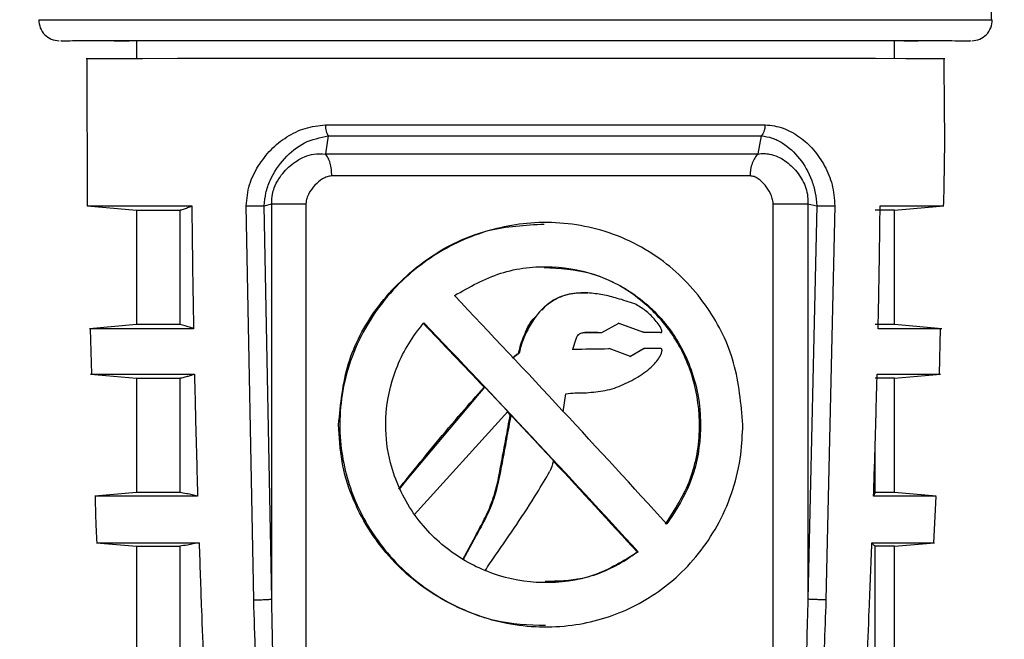
# Model space of a CAD drawing. Units: millimetres. Extents: x 50 to 2082, y 50 to 1435.
# Drawn here: x 411 to 476, y 1078 to 1119 of the extents above; entities that cross this region are included whole.
import ezdxf

# ---------------------------------------------------------------- set-up
doc = ezdxf.new("R2010")
doc.units = ezdxf.units.MM
doc.header["$LTSCALE"] = 5
doc.styles.add('SLDTEXTSTYLE0', font='TXT', dxfattribs={"width": 0.75})
doc.dimstyles.new('SLDDIMSTYLE0', dxfattribs={"dimtxt": 17.5, "dimasz": 16.51, "dimexe": 0, "dimexo": 0.0625, "dimgap": 4.375, "dimtad": 1, "dimlfac": 0.6, "dimrnd": 1e-09, "dimzin": 12, "dimdsep": 46, "dimtxsty": 'SLDTEXTSTYLE0', "dimsah": 1, "dimcen": 0.09, "dimadec": 0, "dimazin": 3, "dimtfac": 1, "dimtofl": 0, "dimtmove": 0, "dimatfit": 3, "dimfxl": 1, "dimfrac": 2, "dimtolj": 1, "dimtzin": 12, "dimarcsym": 0})

# ---------------------------------------------------------------- blocks, each defined once
blk = doc.blocks.new('_D')
at = {"color": 7, "linetype": 'Continuous', "lineweight": 0}
for p, q in [((349.462, 977.403), (349.462, 1194.969)), ((1203.253, 952.101), (1203.253, 1194.969)), ((349.462, 1189.969), (1203.253, 1189.969))]:
    blk.add_line(p, q, dxfattribs=at)
at = {"color": 7, "linetype": 'Continuous', "lineweight": 18}
for points in [[(349.462, 1189.969), (365.972, 1187.429), (365.972, 1192.509)], [(1203.253, 1189.969), (1186.743, 1192.509), (1186.743, 1187.429)]]:
    blk.add_solid(points, dxfattribs=at)
at = {"color": 7, "linetype": 'Continuous', "lineweight": 18, "insert": (756.962, 1212.528), "char_height": 17.5, "attachment_point": 1, "style": 'SLDTEXTSTYLE0'}
blk.add_mtext('513', dxfattribs=at)

msp = doc.modelspace()

# ---------------------------------------------------------------- linework, layer by layer
at = {"color": 7, "linetype": 'Continuous', "lineweight": 25}
for p, q in [((419.172, 1117.565), (419.172, 1116.399)), ((469.172, 1116.399), (469.172, 1117.565)), ((415.902, 1116.395), (415.925, 1106.664)), ((431.819, 1111.287), (431.647, 1110.091)), ((460.386, 1111.287), (460.166, 1110.091)), ((415.905, 1106.664), (419.172, 1106.378)), ((419.172, 1106.378), (419.172, 1098.839)), ((422.02, 1106.381), (422.02, 1098.842)), ((426.899, 1080.69), (426.411, 1106.67)), ((427.599, 1106.681), (428.086, 1106.813)), ((428.086, 1080.731), (427.599, 1106.681)), ((428.086, 1080.731), (428.086, 1106.813)), ((430.337, 1106.813), (430.336, 1047.583)), ((461.175, 1047.583), (461.175, 1106.812)), ((463.457, 1106.812), (464.041, 1106.68)), ((463.457, 1106.812), (463.457, 1080.73)), ((464.041, 1106.68), (463.457, 1080.73)), ((465.237, 1106.669), (464.652, 1080.69)), ((469.172, 1106.378), (472.439, 1106.664)), ((469.172, 1098.839), (469.172, 1106.378)), ((446.129, 1105.572), (446.057, 1105.571)), ((448.532, 1100.944), (448.491, 1100.944)), ((448.892, 1100.932), (448.933, 1100.932)), ((419.172, 1098.839), (416.058, 1098.566)), ((416.115, 1098.559), (416.203, 1095.565)), ((449.868, 1098.32), (450.979, 1098.933)), ((452.569, 1098.347), (450.938, 1098.933)), ((450.979, 1098.933), (452.611, 1098.347)), ((472.286, 1098.566), (469.172, 1098.839)), ((472.146, 1095.565), (472.219, 1098.561)), ((444.737, 1098.12), (444.778, 1098.12)), ((447.955, 1097.221), (448.175, 1097.912)), ((449.6, 1098.32), (448.744, 1098.32)), ((448.744, 1098.32), (448.785, 1098.32)), ((448.785, 1098.32), (449.868, 1098.32)), ((449.6, 1098.319), (449.641, 1098.319)), ((452.611, 1098.348), (452.57, 1098.347)), ((453.735, 1098.323), (452.57, 1098.347)), ((452.611, 1098.348), (453.777, 1098.323)), ((453.735, 1098.323), (453.777, 1098.323)), ((450.307, 1097.256), (450.348, 1097.257)), ((451.76, 1096.745), (450.348, 1097.257)), ((451.719, 1096.745), (452.613, 1097.258)), ((452.655, 1097.258), (451.76, 1096.745)), ((452.613, 1097.258), (452.655, 1097.258)), ((444.416, 1096.956), (444.376, 1096.956)), ((416.137, 1095.566), (419.172, 1095.301)), ((419.172, 1095.301), (419.172, 1087.761)), ((422.02, 1095.304), (422.02, 1087.764)), ((469.172, 1095.301), (472.206, 1095.566)), ((469.172, 1087.761), (469.172, 1095.301)), ((437.019, 1088.634), (442.139, 1094.708)), ((442.139, 1094.708), (442.099, 1094.708)), ((443.655, 1093.101), (442.139, 1094.708)), ((447.312, 1093.098), (447.49, 1094.283)), ((443.655, 1093.101), (437.491, 1086.305)), ((443.865, 1092.877), (443.825, 1092.877)), ((467.898, 1087.763), (467.898, 1090.888)), ((436.512, 1087.998), (437.019, 1088.634)), ((443.02, 1088.567), (443.061, 1088.567)), ((419.172, 1087.761), (416.41, 1087.52)), ((471.933, 1087.519), (469.172, 1087.761)), ((471.761, 1084.451), (471.917, 1087.505)), ((441.531, 1084.912), (440.685, 1083.325)), ((440.726, 1083.325), (441.572, 1084.912)), ((441.531, 1084.912), (441.572, 1084.912)), ((416.538, 1084.454), (419.172, 1084.223)), ((419.172, 1084.223), (419.172, 1076.684)), ((422.02, 1084.226), (422.02, 1076.687)), ((467.898, 1076.686), (467.898, 1084.225)), ((469.172, 1084.223), (471.806, 1084.454)), ((469.172, 1076.684), (469.172, 1084.223)), ((452.197, 1083.846), (452.267, 1083.846)), ((446.148, 1078.905), (446.219, 1078.905))]:
    msp.add_line(p, q, dxfattribs=at)
at = {"color": 7, "linetype": 'Continuous', "lineweight": 25, "flags": 128}
for points in [[(412.733, 1118.936), (412.756, 1118.936), (413.212, 1118.938), (414.246, 1118.939), (415.836, 1118.94), (417.955, 1118.941), (420.561, 1118.942), (423.608, 1118.943), (427.038, 1118.943), (430.787, 1118.944), (434.785, 1118.944), (438.958, 1118.945), (443.228, 1118.945), (447.516, 1118.945), (451.741, 1118.944), (455.826, 1118.944), (459.693, 1118.944), (463.271, 1118.943), (466.494, 1118.942), (469.3, 1118.941), (471.639, 1118.94), (473.466, 1118.939), (474.747, 1118.938), (475.458, 1118.937), (475.61, 1118.936)], [(415.838, 1116.396), (415.931, 1116.396), (416.564, 1116.397), (417.786, 1116.398), (419.571, 1116.399), (421.88, 1116.4), (424.663, 1116.401), (427.863, 1116.402), (431.41, 1116.403), (435.23, 1116.403), (439.239, 1116.403), (443.354, 1116.403), (447.487, 1116.403), (451.548, 1116.403), (455.453, 1116.403), (459.117, 1116.402), (462.462, 1116.402), (465.418, 1116.401), (467.921, 1116.4), (469.918, 1116.399), (471.366, 1116.398), (472.234, 1116.397), (472.505, 1116.396)], [(431.634, 1112.004), (435.161, 1112.004), (438.852, 1112.005), (442.64, 1112.005), (446.455, 1112.005), (450.229, 1112.005), (453.893, 1112.004), (457.381, 1112.004), (460.628, 1112.003)], [(431.819, 1111.287), (435.295, 1111.288), (438.931, 1111.288), (442.663, 1111.288), (446.422, 1111.288), (450.14, 1111.288), (453.75, 1111.288), (457.186, 1111.287), (460.386, 1111.287)], [(446.255, 1110.093), (448.137, 1110.093), (449.997, 1110.093), (451.826, 1110.093), (453.614, 1110.092), (455.351, 1110.092), (457.028, 1110.092), (458.636, 1110.092), (460.166, 1110.091)], [(459.65, 1108.648), (458.169, 1108.648), (456.614, 1108.648), (454.991, 1108.649), (453.31, 1108.649), (451.579, 1108.649), (449.809, 1108.649), (448.009, 1108.649), (446.188, 1108.649)], [(415.904, 1106.664), (415.997, 1106.665), (416.709, 1106.666), (418.11, 1106.667), (420.163, 1106.668), (422.818, 1106.669)], [(419.172, 1106.378), (419.253, 1106.379), (419.58, 1106.379), (420.155, 1106.38), (420.971, 1106.381), (422.02, 1106.381)], [(468.225, 1106.668), (470.267, 1106.667), (471.654, 1106.666), (472.354, 1106.665), (472.439, 1106.664)], [(422.933, 1098.571), (420.293, 1098.57), (418.251, 1098.569), (416.858, 1098.568), (416.149, 1098.567), (416.058, 1098.566)], [(422.02, 1098.842), (420.971, 1098.841), (420.155, 1098.84), (419.58, 1098.84), (419.253, 1098.839), (419.172, 1098.839)], [(472.286, 1098.566), (472.201, 1098.567), (471.506, 1098.568), (470.126, 1098.569), (468.095, 1098.57)], [(453.764, 1097.258), (453.627, 1097.258), (453.489, 1097.258), (453.351, 1097.258), (453.212, 1097.258), (453.073, 1097.258), (452.934, 1097.258), (452.795, 1097.258), (452.655, 1097.258)], [(416.137, 1095.566), (416.228, 1095.567), (416.935, 1095.568), (418.324, 1095.569), (420.361, 1095.57), (422.994, 1095.571)], [(419.172, 1095.301), (419.253, 1095.301), (419.58, 1095.302), (420.155, 1095.303), (420.971, 1095.303), (422.02, 1095.304)], [(468.027, 1095.57), (470.052, 1095.569), (471.428, 1095.568), (472.122, 1095.567), (472.206, 1095.566)], [(423.202, 1087.524), (420.594, 1087.524), (418.577, 1087.522), (417.201, 1087.521), (416.501, 1087.52), (416.41, 1087.519)], [(422.02, 1087.764), (420.971, 1087.764), (420.155, 1087.763), (419.58, 1087.762), (419.253, 1087.762), (419.172, 1087.761)], [(471.933, 1087.519), (471.849, 1087.52), (471.162, 1087.521), (469.799, 1087.522), (467.793, 1087.523)], [(416.538, 1084.454), (416.628, 1084.454), (417.324, 1084.455), (418.694, 1084.457), (420.702, 1084.458), (423.298, 1084.459)], [(419.172, 1084.223), (419.253, 1084.224), (419.58, 1084.224), (420.155, 1084.225), (420.971, 1084.226), (422.02, 1084.226)], [(467.685, 1084.458), (469.681, 1084.456), (471.038, 1084.455), (471.722, 1084.454), (471.806, 1084.454)]]:
    msp.add_lwpolyline(points, dxfattribs=at)
at = {"color": 7, "linetype": 'Continuous', "lineweight": 25}
for centre, radius, start, end in [((414.066, 1118.896), 1.333, 178.2591, 270.00004), ((474.278, 1118.896), 1.333, 269.99994, 1.74087), ((468.181, 899.495), 206.885, 89.72556, 90.07813), ((468.164, 877.889), 220.952, 89.73872, 90.06884), ((468.181, 888.418), 206.885, 89.72556, 90.07813), ((468.164, 866.811), 220.952, 89.73872, 90.06884), ((468.181, 877.34), 206.886, 89.72556, 90.07813)]:
    msp.add_arc(centre, radius, start, end, dxfattribs=at)
for centre, major_axis, ratio, start_param, end_param in [((444.172, 1094.254), (-25.809, 27.585), 0.040431, 4.359145, 4.912336), ((444.172, 1090.347), (-24.977, 26.693), 0.040431, 4.838591, 5.002529), ((444.172, 1090.347), (-25.809, 27.583), 0.040431, 4.436845, 4.991582), ((444.172, 1097.189), (25, 0.367), 0.000913, 4.862666, 4.960318), ((444.172, 1097.189), (25.5, 0.374), 0.000913, 4.861306, 4.95701), ((444.172, 1090.347), (-24.977, 26.693), 0.040431, 4.769438, 4.777874), ((444.172, 1090.347), (-25.476, 27.227), 0.040431, 4.656993, 4.767578), ((444.172, 1090.347), (-24.977, 26.693), 0.040431, 4.428751, 4.656636)]:
    msp.add_ellipse(centre, major_axis=major_axis, ratio=ratio, start_param=start_param, end_param=end_param, dxfattribs=at)
for points, knots in [([(475.58, 1118.937), (475.578, 1119.318), (475.562, 1122.572), (475.117, 1128.104), (474.41, 1133.212), (474.097, 1135.475)], [0, 0, 0, 0, 0.068887, 0.587432, 1, 1, 1, 1]), ([(414.188, 1117.562), (414.173, 1117.563), (414.133, 1117.563), (415.209, 1117.565), (417.371, 1117.566), (420.736, 1117.568), (425.133, 1117.569), (430.338, 1117.57), (436, 1117.57), (441.75, 1117.571), (447.392, 1117.571), (452.924, 1117.57), (458.331, 1117.57), (463.4, 1117.569), (467.767, 1117.567), (471.159, 1117.566), (473.31, 1117.564), (474.288, 1117.563), (474.184, 1117.562), (474.155, 1117.562)], [0, 0, 0, 0, 0.033937, 0.092195, 0.153942, 0.218257, 0.283937, 0.349616, 0.413931, 0.475679, 0.533937, 0.592195, 0.653942, 0.718257, 0.783937, 0.849616, 0.913931, 0.975679, 1, 1, 1, 1]), ([(417.694, 1117.562), (417.681, 1117.563), (417.645, 1117.563), (418.596, 1117.564), (420.505, 1117.566), (423.476, 1117.567), (427.359, 1117.568), (431.955, 1117.569), (436.955, 1117.569), (442.033, 1117.57), (447.015, 1117.57), (451.901, 1117.569), (456.676, 1117.569), (461.151, 1117.568), (465.011, 1117.567), (467.994, 1117.566), (469.937, 1117.564), (470.842, 1117.563), (470.711, 1117.561), (470.142, 1117.56), (469.338, 1117.56), (469.172, 1117.56)], [0, 0, 0, 0, 0.030644, 0.08325, 0.139007, 0.197082, 0.25639, 0.315697, 0.373772, 0.429529, 0.482135, 0.534741, 0.590499, 0.648574, 0.707881, 0.767189, 0.825264, 0.881021, 0.933627, 0.986233, 1, 1, 1, 1]), ([(472.417, 1106.662), (472.433, 1107.245), (472.52, 1110.489), (472.477, 1113.734), (472.441, 1116.396)], [0, 0, 0, 0, 0.1795944, 1, 1, 1, 1]), ([(427.195, 1109.295), (427.463, 1109.67), (428.003, 1110.422), (429.067, 1111.248), (430.274, 1111.863), (431.179, 1111.957), (431.634, 1112.004)], [0, 0, 0, 0, 0.247576, 0.49746, 0.747623, 1, 1, 1, 1]), ([(431.634, 1112.004), (431.637, 1111.932), (431.642, 1111.787), (431.681, 1111.586), (431.739, 1111.41), (431.793, 1111.328), (431.819, 1111.287)], [0, 0, 0, 0, 0.25, 0.5, 0.75, 1, 1, 1, 1]), ([(460.628, 1112.003), (460.628, 1112.003), (460.629, 1112.003), (460.633, 1112.003), (461.047, 1111.99), (461.86, 1111.846), (462.933, 1111.251), (463.868, 1110.419), (464.335, 1109.668), (464.567, 1109.295)], [0, 0, 0, 0, 0.0000615, 0.0005949, 0.0021223, 0.2521056, 0.5026788, 0.7526281, 1, 1, 1, 1]), ([(427.599, 1106.681), (427.624, 1106.965), (427.677, 1107.55), (428.077, 1108.663), (428.888, 1109.852), (430.191, 1110.942), (431.279, 1111.173), (431.819, 1111.287)], [0, 0, 0, 0, 0.112474, 0.232263, 0.485157, 0.744562, 1, 1, 1, 1]), ([(460.386, 1111.286), (460.627, 1111.25), (461.115, 1111.178), (462.003, 1110.727), (462.954, 1109.863), (463.637, 1108.661), (463.971, 1107.549), (464.019, 1106.964), (464.041, 1106.68)], [0, 0, 0, 0, 0.12674, 0.256185, 0.515368, 0.767909, 0.887686, 1, 1, 1, 1]), ([(428.086, 1106.813), (428.09, 1107.028), (428.096, 1107.383), (428.274, 1107.937), (428.616, 1108.609), (429.274, 1109.357), (430.093, 1109.87), (430.902, 1110.135), (431.381, 1110.106), (431.647, 1110.09)], [0, 0, 0, 0, 0.1151963, 0.191228, 0.3154608, 0.5293639, 0.7388705, 0.8548411, 1, 1, 1, 1]), ([(431.647, 1110.091), (433.965, 1110.092), (438.601, 1110.093), (443.704, 1110.093), (446.255, 1110.093)], [0, 0, 0, 0, 0.499995, 1, 1, 1, 1]), ([(460.166, 1110.09), (460.304, 1110.107), (460.557, 1110.137), (461.001, 1110.08), (461.632, 1109.876), (462.393, 1109.353), (463.066, 1108.508), (463.455, 1107.611), (463.456, 1107.027), (463.457, 1106.812)], [0, 0, 0, 0, 0.079721, 0.145826, 0.261551, 0.471349, 0.685539, 0.884851, 1, 1, 1, 1]), ([(426.411, 1106.67), (426.454, 1107.15), (426.54, 1108.109), (426.977, 1108.9), (427.195, 1109.295)], [0, 0, 0, 0, 0.50033, 1, 1, 1, 1]), ([(464.567, 1109.295), (464.755, 1108.899), (465.13, 1108.108), (465.201, 1107.149), (465.237, 1106.669)], [0, 0, 0, 0, 0.500011, 1, 1, 1, 1]), ([(432.05, 1108.647), (431.945, 1108.633), (431.734, 1108.604), (431.35, 1108.407), (430.924, 1108.06), (430.592, 1107.598), (430.391, 1107.173), (430.355, 1106.933), (430.337, 1106.813)], [0, 0, 0, 0, 0.125107, 0.250602, 0.499757, 0.748949, 0.874479, 1, 1, 1, 1]), ([(461.175, 1106.812), (461.159, 1106.932), (461.127, 1107.172), (460.95, 1107.597), (460.656, 1108.06), (460.27, 1108.412), (459.926, 1108.609), (459.737, 1108.636), (459.65, 1108.648)], [0, 0, 0, 0, 0.1252099, 0.2506836, 0.5001048, 0.7494559, 0.8852287, 1, 1, 1, 1]), ([(422.02, 1106.381), (422.1, 1106.405), (422.274, 1106.456), (422.54, 1106.552), (422.725, 1106.63), (422.818, 1106.669)], [0, 0, 0, 0, 0.300038, 0.650013, 1, 1, 1, 1]), ([(422.818, 1106.669), (422.832, 1105.319), (422.861, 1102.62), (422.909, 1099.921), (422.933, 1098.571)], [0, 0, 0, 0, 0.499992, 1, 1, 1, 1]), ([(426.411, 1106.67), (426.519, 1106.67), (426.733, 1106.671), (427.094, 1106.674), (427.397, 1106.677), (427.532, 1106.68), (427.599, 1106.681)], [0, 0, 0, 0, 0.279606, 0.559206, 0.779601, 1, 1, 1, 1]), ([(468.095, 1098.57), (468.122, 1099.92), (468.176, 1102.619), (468.209, 1105.318), (468.225, 1106.668)], [0, 0, 0, 0, 0.499992, 1, 1, 1, 1]), ([(459.169, 1092.237), (459.141, 1091.583), (459.045, 1089.335), (457.833, 1085.725), (455.212, 1082.273), (451.815, 1079.961), (447.852, 1078.788), (443.397, 1078.929), (439.061, 1080.619), (435.667, 1083.508), (433.474, 1087.026), (432.406, 1091.041), (432.718, 1095.509), (434.633, 1099.685), (437.695, 1102.872), (441.388, 1104.906), (445.556, 1105.787), (450.01, 1105.281), (454.019, 1103.254), (456.941, 1100.136), (458.807, 1096.388), (459.048, 1093.622), (459.169, 1092.237)], [0, 0, 0, 0, 0.023071, 0.0793187, 0.1334188, 0.1823923, 0.2294713, 0.2802858, 0.3364929, 0.3908922, 0.4387055, 0.484348, 0.5362514, 0.5928881, 0.6458518, 0.693989, 0.7414073, 0.7935634, 0.8500148, 0.90278, 0.9513039, 1, 1, 1, 1]), ([(432.502, 1092.237), (432.634, 1093.611), (432.897, 1096.351), (434.904, 1100.08), (437.992, 1103.17), (441.939, 1105.248), (444.816, 1105.403), (446.069, 1105.47)], [0, 0, 0, 0, 0.1932039, 0.3856517, 0.596572, 0.8243675, 1, 1, 1, 1]), ([(440.139, 1100.756), (441.131, 1101.317), (443.118, 1102.441), (446.567, 1102.822), (449.842, 1102.164), (452.715, 1100.507), (454.971, 1097.946), (456.312, 1094.663), (456.496, 1091.163), (455.729, 1088.06), (454.646, 1086.439), (454.147, 1085.691)], [0, 0, 0, 0, 0.113704, 0.227631, 0.336922, 0.446844, 0.5638, 0.685192, 0.800206, 0.907789, 1, 1, 1, 1]), ([(454.076, 1085.69), (454.685, 1086.64), (455.905, 1088.542), (456.475, 1091.983), (456.034, 1095.318), (454.634, 1098.317), (452.327, 1100.761), (449.338, 1102.398), (447.09, 1102.533), (446.062, 1102.594)], [0, 0, 0, 0, 0.14642, 0.293211, 0.431422, 0.568091, 0.715365, 0.869908, 1, 1, 1, 1]), ([(448.933, 1100.932), (448.524, 1100.931), (447.705, 1100.929), (446.552, 1100.426), (445.487, 1099.503), (445.038, 1098.628), (444.778, 1098.12)], [0, 0, 0, 0, 0.2285143, 0.4585321, 0.6856078, 1, 1, 1, 1]), ([(445.927, 1099.8), (446.075, 1099.966), (446.499, 1100.441), (447.495, 1100.858), (448.37, 1100.962), (448.833, 1100.935), (448.892, 1100.932)], [0, 0, 0, 0, 0.200164, 0.572828, 0.945147, 1, 1, 1, 1]), ([(452.035, 1100.209), (451.655, 1100.334), (450.966, 1100.56), (449.931, 1100.825), (449.267, 1100.896), (448.933, 1100.932)], [0, 0, 0, 0, 0.379637, 0.688288, 1, 1, 1, 1]), ([(453.777, 1098.323), (453.786, 1098.324), (453.8, 1098.326), (453.816, 1098.336), (453.826, 1098.35), (453.833, 1098.373), (453.832, 1098.43), (453.769, 1098.615), (453.593, 1098.887), (453.246, 1099.317), (452.747, 1099.798), (452.275, 1100.07), (452.035, 1100.209)], [0, 0, 0, 0, 0.01059, 0.01584, 0.021114, 0.029094, 0.041052, 0.081066, 0.238002, 0.393228, 0.69157, 1, 1, 1, 1]), ([(444.737, 1098.12), (444.9, 1098.504), (445.114, 1099.01), (445.507, 1099.381), (445.601, 1099.47)], [0, 0, 0, 0, 0.7606046, 1, 1, 1, 1]), ([(422.933, 1098.571), (422.84, 1098.604), (422.655, 1098.668), (422.35, 1098.761), (422.139, 1098.813), (422.02, 1098.842)], [0, 0, 0, 0, 0.303797, 0.607595, 1, 1, 1, 1]), ([(452.267, 1083.846), (451.317, 1083.264), (449.414, 1082.098), (445.998, 1081.649), (442.666, 1082.243), (439.667, 1083.843), (437.241, 1086.353), (435.874, 1089.325), (435.469, 1092.503), (435.99, 1095.58), (437.147, 1097.762), (437.988, 1098.778), (438.131, 1098.951)], [0, 0, 0, 0, 0.11226, 0.224742, 0.332553, 0.440691, 0.555725, 0.675573, 0.758888, 0.868382, 0.977644, 1, 1, 1, 1]), ([(444.376, 1096.956), (444.423, 1097.153), (444.518, 1097.549), (444.664, 1097.929), (444.737, 1098.12)], [0, 0, 0, 0, 0.49838, 1, 1, 1, 1]), ([(444.778, 1098.12), (444.705, 1097.93), (444.559, 1097.55), (444.464, 1097.155), (444.416, 1096.956)], [0, 0, 0, 0, 0.498026, 1, 1, 1, 1]), ([(448.175, 1097.912), (448.204, 1097.984), (448.255, 1098.107), (448.394, 1098.237), (448.57, 1098.311), (448.705, 1098.317), (448.785, 1098.32)], [0, 0, 0, 0, 0.287278, 0.492452, 0.697676, 1, 1, 1, 1]), ([(452.395, 1095.476), (452.731, 1095.716), (453.178, 1096.036), (453.61, 1096.575), (453.767, 1096.847), (453.829, 1097.046), (453.84, 1097.126), (453.837, 1097.186), (453.827, 1097.216), (453.813, 1097.239), (453.792, 1097.253), (453.775, 1097.256), (453.764, 1097.258)], [0, 0, 0, 0, 0.515519, 0.684954, 0.857501, 0.896985, 0.938835, 0.953722, 0.968724, 0.977492, 0.986363, 1, 1, 1, 1]), ([(443.962, 1096.639), (444.027, 1096.696), (444.157, 1096.812), (444.303, 1096.908), (444.376, 1096.956)], [0, 0, 0, 0, 0.498135, 1, 1, 1, 1]), ([(444.003, 1096.639), (444.067, 1096.697), (444.198, 1096.813), (444.343, 1096.908), (444.416, 1096.956)], [0, 0, 0, 0, 0.498137, 1, 1, 1, 1]), ([(422.02, 1095.304), (422.118, 1095.325), (422.315, 1095.368), (422.64, 1095.456), (422.866, 1095.529), (422.994, 1095.571)], [0, 0, 0, 0, 0.300383, 0.600765, 1, 1, 1, 1]), ([(422.994, 1095.571), (423.025, 1094.23), (423.087, 1091.547), (423.164, 1088.865), (423.202, 1087.525)], [0, 0, 0, 0, 0.4999925, 1, 1, 1, 1]), ([(448.865, 1094.35), (449.277, 1094.383), (450.107, 1094.449), (451.303, 1094.848), (452.027, 1095.264), (452.395, 1095.476)], [0, 0, 0, 0, 0.326438, 0.65812, 1, 1, 1, 1]), ([(467.793, 1087.524), (467.837, 1088.864), (467.924, 1091.546), (467.992, 1094.229), (468.027, 1095.57)], [0, 0, 0, 0, 0.499993, 1, 1, 1, 1]), ([(436.469, 1087.997), (436.737, 1088.334), (438.079, 1090.021), (439.942, 1092.276), (441.602, 1094.148), (442.099, 1094.708)], [0, 0, 0, 0, 0.148932, 0.745226, 1, 1, 1, 1]), ([(447.49, 1094.282), (447.692, 1094.301), (448.15, 1094.344), (448.608, 1094.348), (448.865, 1094.35)], [0, 0, 0, 0, 0.438608, 1, 1, 1, 1]), ([(443.02, 1088.567), (443.097, 1088.968), (443.272, 1089.886), (443.54, 1091.323), (443.73, 1092.359), (443.825, 1092.877)], [0, 0, 0, 0, 0.2792942, 0.639644, 1, 1, 1, 1]), ([(443.865, 1092.877), (443.792, 1092.475), (443.624, 1091.556), (443.357, 1090.119), (443.16, 1089.084), (443.061, 1088.567)], [0, 0, 0, 0, 0.279296, 0.639645, 1, 1, 1, 1]), ([(446.157, 1078.99), (445.028, 1079.027), (443.416, 1079.08), (440.415, 1080.045), (437.292, 1081.814), (434.238, 1085.29), (432.69, 1089.002), (432.549, 1091.427), (432.502, 1092.237)], [0, 0, 0, 0, 0.157468, 0.224981, 0.442572, 0.659616, 0.886175, 1, 1, 1, 1]), ([(446.681, 1089.868), (446.655, 1089.77), (446.59, 1089.531), (446.497, 1089.301), (446.442, 1089.166)], [0, 0, 0, 0, 0.408969, 1, 1, 1, 1]), ([(442.161, 1082.609), (442.392, 1082.949), (443.551, 1084.647), (445.052, 1086.79), (446.163, 1088.688), (446.442, 1089.166)], [0, 0, 0, 0, 0.157521, 0.787914, 1, 1, 1, 1]), ([(441.531, 1084.912), (441.731, 1085.272), (442.15, 1086.025), (442.687, 1087.238), (442.909, 1088.122), (443.02, 1088.567)], [0, 0, 0, 0, 0.311789, 0.653258, 1, 1, 1, 1]), ([(443.061, 1088.567), (442.962, 1088.166), (442.756, 1087.325), (442.233, 1086.106), (441.793, 1085.311), (441.572, 1084.912)], [0, 0, 0, 0, 0.312262, 0.654331, 1, 1, 1, 1]), ([(416.437, 1087.512), (416.451, 1086.772), (416.471, 1085.75), (416.532, 1084.73), (416.549, 1084.448)], [0, 0, 0, 0, 0.723811, 1, 1, 1, 1]), ([(423.202, 1087.525), (423.081, 1087.554), (422.838, 1087.613), (422.444, 1087.696), (422.172, 1087.74), (422.02, 1087.764)], [0, 0, 0, 0, 0.30683, 0.61366, 1, 1, 1, 1]), ([(467.898, 1087.763), (467.888, 1087.744), (467.867, 1087.706), (467.832, 1087.627), (467.807, 1087.56), (467.793, 1087.524)], [0, 0, 0, 0, 0.306831, 0.613661, 1, 1, 1, 1]), ([(423.298, 1084.458), (423.171, 1084.43), (422.918, 1084.374), (422.492, 1084.293), (422.191, 1084.251), (422.02, 1084.226)], [0, 0, 0, 0, 0.300655, 0.60131, 1, 1, 1, 1]), ([(423.298, 1084.458), (423.349, 1082.98), (423.438, 1080.324), (423.543, 1077.669), (423.59, 1076.492)], [0, 0, 0, 0, 0.5566197, 1, 1, 1, 1]), ([(467.355, 1076.491), (467.408, 1077.668), (467.527, 1080.323), (467.628, 1082.979), (467.685, 1084.457)], [0, 0, 0, 0, 0.44338, 1, 1, 1, 1]), ([(467.685, 1084.457), (467.705, 1084.429), (467.745, 1084.373), (467.816, 1084.292), (467.869, 1084.25), (467.898, 1084.225)], [0, 0, 0, 0, 0.300655, 0.60131, 1, 1, 1, 1]), ([(446.131, 1081.919), (446.953, 1081.94), (448.86, 1081.988), (450.876, 1082.91), (451.962, 1083.68), (452.197, 1083.846)], [0, 0, 0, 0, 0.372682, 0.864243, 1, 1, 1, 1]), ([(429.499, 1048.367), (429.221, 1049.85), (428.669, 1052.792), (428.214, 1057.237), (427.82, 1061.731), (427.459, 1067.127), (427.133, 1073.474), (426.977, 1078.272), (426.899, 1080.69)], [0, 0, 0, 0, 0.139253, 0.276425, 0.412499, 0.556226, 0.776274, 1, 1, 1, 1]), ([(429.28, 1053.021), (429.159, 1054.578), (428.888, 1058.075), (428.61, 1063.562), (428.381, 1069.312), (428.208, 1075.05), (428.128, 1078.801), (428.086, 1080.731)], [0, 0, 0, 0, 0.168806, 0.379189, 0.594156, 0.791244, 1, 1, 1, 1]), ([(464.652, 1080.69), (464.572, 1078.6), (464.416, 1074.507), (464.089, 1068.388), (463.732, 1063.16), (463.363, 1058.807), (462.996, 1055.232), (462.588, 1051.761), (462.147, 1049.447), (461.941, 1048.367)], [0, 0, 0, 0, 0.193308, 0.378495, 0.566297, 0.677506, 0.782063, 0.898287, 1, 1, 1, 1]), ([(463.457, 1080.73), (463.408, 1078.801), (463.313, 1075.049), (463.116, 1069.312), (462.866, 1063.561), (462.57, 1058.074), (462.296, 1054.577), (462.174, 1053.021)], [0, 0, 0, 0, 0.208749, 0.405833, 0.620801, 0.831189, 1, 1, 1, 1])]:
    msp.add_open_spline(points, degree=3, knots=knots, dxfattribs=at)
for points in [[(460.628, 1112.003), (460.625, 1111.931), (460.618, 1111.787), (460.567, 1111.586), (460.491, 1111.41), (460.421, 1111.328), (460.386, 1111.287)], [(432.05, 1108.647), (432.045, 1108.792), (432.034, 1109.084), (431.949, 1109.489), (431.822, 1109.844), (431.705, 1110.009), (431.647, 1110.091)], [(460.166, 1110.091), (460.091, 1110.009), (459.942, 1109.844), (459.779, 1109.49), (459.67, 1109.084), (459.657, 1108.793), (459.65, 1108.648)], [(446.188, 1108.649), (443.719, 1108.649), (438.78, 1108.649), (434.293, 1108.647), (432.05, 1108.647)], [(428.086, 1106.813), (428.163, 1106.813), (428.315, 1106.813), (428.608, 1106.813), (428.932, 1106.813), (429.164, 1106.813), (429.28, 1106.813)], [(429.28, 1106.813), (429.467, 1106.813), (429.843, 1106.813), (430.172, 1106.813), (430.337, 1106.813)], [(461.175, 1106.812), (461.323, 1106.812), (461.619, 1106.812), (461.989, 1106.812), (462.174, 1106.812)], [(462.174, 1106.812), (462.291, 1106.812), (462.525, 1106.812), (462.867, 1106.812), (463.188, 1106.812), (463.367, 1106.812), (463.457, 1106.812)], [(464.041, 1106.68), (464.084, 1106.68), (464.169, 1106.678), (464.32, 1106.676), (464.482, 1106.674), (464.649, 1106.672), (464.815, 1106.671), (464.973, 1106.67), (465.118, 1106.669), (465.197, 1106.669), (465.237, 1106.669)], [(426.899, 1080.69), (426.944, 1080.691), (427.035, 1080.691), (427.192, 1080.693), (427.356, 1080.697), (427.524, 1080.702), (427.688, 1080.708), (427.84, 1080.715), (427.978, 1080.723), (428.05, 1080.728), (428.086, 1080.731)], [(464.652, 1080.69), (464.612, 1080.69), (464.533, 1080.69), (464.388, 1080.692), (464.231, 1080.696), (464.065, 1080.701), (463.897, 1080.707), (463.736, 1080.714), (463.584, 1080.722), (463.499, 1080.728), (463.457, 1080.73)]]:
    msp.add_open_spline(points, degree=3, dxfattribs=at)

# ---------------------------------------------------------------- dimensions: what is measured, and where the dimension line sits
at = {"color": 7, "linetype": 'Continuous', "lineweight": 18}
dim = msp.add_linear_dim(base=(1203.253, 1189.969), p1=(349.462, 972.403), p2=(1203.253, 947.101), text='513', dimstyle='SLDDIMSTYLE0', dxfattribs=at)
dim.commit()
dim.dimension.update_dxf_attribs({"geometry": '_D', "text_midpoint": (776.358, 1189.969), "dimtype": 160})

doc.saveas('drawing.dxf')
